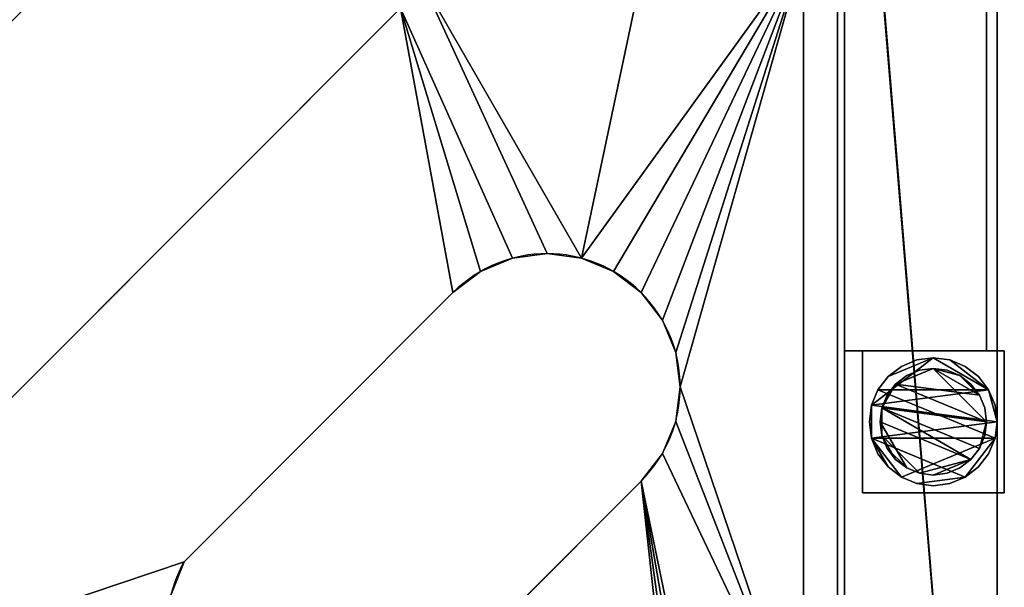
# Model space of a CAD drawing. Units: millimetres. Extents: x -52 to 2132, y -810 to 310.
# Drawn here: x 1855 to 2132, y -588 to -429 of the extents above; entities that cross this region are included whole.
import ezdxf

# ---------------------------------------------------------------- set-up
doc = ezdxf.new("R2010")
doc.units = ezdxf.units.MM
for name, color, linetype in [('IQ_200_2D', 1, 'Continuous'), ('IQ_200_3D', 1, 'Continuous'), ('IQ_204_2D', 7, 'Continuous')]:
    doc.layers.add(name, color=color, linetype=linetype)

msp = doc.modelspace()

# ---------------------------------------------------------------- linework, layer by layer
at = {"layer": 'IQ_200_2D'}
msp.add_line((2130, -810), (2130, 310), dxfattribs=at)
at = {"layer": 'IQ_204_2D'}
for p, q in [((2085, -765), (2085, 265)), ((2075.38, -409.22), (2075.38, -634.22)), ((1758.09, -629.2), (1961.92, -425.37)), ((1976.67, -505.41), (1900.89, -581.19)), ((1953.92, -634.22), (2029.7, -558.44))]:
    msp.add_line(p, q, dxfattribs=at)
for centre, radius, start, end in [((2003.18, -531.92), 37.5, 315, 135), ((1934.89, -600.22), 38.97, 150.7648, 299.2352)]:
    msp.add_arc(centre, radius, start, end, dxfattribs=at)

# ---------------------------------------------------------------- meshes
at = {"layer": 'IQ_200_3D'}
mesh = msp.add_polyface(dxfattribs=at)
corners = [(0, -810, 910), (0, -265, 910), (45, -265, 910), (45, -765, 910), (2085, -765, 910), (2085, 265, 910), (0, 265, 910), (0, 310, 910), (2130, 310, 910), (2130, -810, 910)]
mesh.append_faces([[corners[k] for k in face] for face in [(3, 0, 9, 4), (8, 5, 4, 9)]], dxfattribs={"vtx0": -1, "vtx2": -1})
mesh.append_faces([[corners[k] for k in face] for face in [(2, 1, 0, 3)]], dxfattribs={"vtx2": -1})
mesh.append_faces([[corners[k] for k in face] for face in [(8, 7, 6, 5)]], dxfattribs={"vtx3": -1})
mesh = msp.add_polyface(dxfattribs=at)
corners = [(0, -810, 850.09), (2130, -810, 850.09), (2130, 310, 850.09), (0, 310, 850.09), (0, 265, 850.09), (0.98, 265, 850.09), (0.98, 266.25, 850.09), (2085, 266.25, 850.09), (2085, 265, 850.09), (2085, -265, 850.09), (2085, -267.47, 850.09), (2.98, -267.47, 850.09), (2.98, -265, 850.09), (0, -265, 850.09), (2085, -765, 850.09), (45, -765, 850.09), (45, -330.12, 850.09), (2085, -330.12, 850.09)]
mesh.append_faces([[corners[k] for k in face] for face in [(9, 1, 10)]], dxfattribs={"vtx0": -1, "vtx1": -1})
mesh.append_faces([[corners[k] for k in face] for face in [(10, 1, 14, 17)]], dxfattribs={"vtx0": -1, "vtx1": -1, "vtx3": -1})
mesh.append_faces([[corners[k] for k in face] for face in [(1, 9, 8, 2), (0, 16, 15)]], dxfattribs={"vtx0": -1, "vtx2": -1})
mesh.append_faces([[corners[k] for k in face] for face in [(7, 6, 3)]], dxfattribs={"vtx1": -1, "vtx2": -1})
mesh.append_faces([[corners[k] for k in face] for face in [(0, 13, 11, 16)]], dxfattribs={"vtx1": -1, "vtx2": -1, "vtx3": -1})
mesh.append_faces([[corners[k] for k in face] for face in [(3, 2, 8, 7), (17, 16, 11, 10), (1, 0, 15, 14)]], dxfattribs={"vtx1": -1, "vtx3": -1})
mesh.append_faces([[corners[k] for k in face] for face in [(5, 4, 3, 6), (13, 12, 11)]], dxfattribs={"vtx2": -1})
mesh = msp.add_polyface(dxfattribs=at)
corners = [(2130, 310, 910), (2130, 310, 850.09), (2130, -810, 850.09), (2130, -810, 910)]
mesh.append_faces([[corners[k] for k in face] for face in [(3, 2, 1, 0)]])
mesh = msp.add_polyface(dxfattribs=at)
corners = [(2085, 265, 910), (2085, -765, 910), (2085, -765, 850.09), (2085, -330.12, 850.09), (2085, -330.12, 888.51), (2085, -265, 888.51), (2085, -265, 850.09), (2085, 265, 850.09)]
mesh.append_faces([[corners[k] for k in face] for face in [(0, 5, 4, 1)]], dxfattribs={"vtx0": -1, "vtx2": -1})
mesh.append_faces([[corners[k] for k in face] for face in [(6, 5, 0, 7)]], dxfattribs={"vtx1": -1})
mesh.append_faces([[corners[k] for k in face] for face in [(3, 2, 1, 4)]], dxfattribs={"vtx2": -1})
mesh = msp.add_polyface(dxfattribs=at)
corners = [(2127, -521.74, 270), (2087, -521.74, 270), (2087, 266.25, 270), (2127, 266.25, 270)]
mesh.append_faces([[corners[k] for k in face] for face in [(3, 2, 1, 0)]])
mesh = msp.add_polyface(dxfattribs=at)
corners = [(2087, 266.25, 240), (2087, -521.74, 240), (2127, -521.74, 240), (2127, 266.25, 240)]
mesh.append_faces([[corners[k] for k in face] for face in [(3, 2, 1, 0)]])
mesh = msp.add_polyface(dxfattribs=at)
corners = [(2087, -521.74, 270), (2087, -521.74, 240), (2087, 266.25, 240), (2087, 266.25, 270)]
mesh.append_faces([[corners[k] for k in face] for face in [(3, 2, 1, 0)]])
mesh = msp.add_polyface(dxfattribs=at)
corners = [(2127, 266.25, 270), (2127, 266.25, 240), (2127, -521.74, 240), (2127, -521.74, 270)]
mesh.append_faces([[corners[k] for k in face] for face in [(3, 2, 1, 0)]])
mesh = msp.add_polyface(dxfattribs=at)
corners = [(42.98, -777.81, 782.05), (2085, -777.81, 782.05), (2085, -267.47, 747.06), (42.98, -267.47, 747.06)]
mesh.append_faces([[corners[k] for k in face] for face in [(3, 2, 1, 0)]])
mesh = msp.add_polyface(dxfattribs=at)
corners = [(2085, -777.81, 782.05), (2085, -777.81, 850.09), (2085, -774.81, 850.09), (2085, -774.81, 784.85), (2085, -270.47, 750.28), (2085, -270.47, 850.09), (2085, -267.47, 850.09), (2085, -267.47, 747.06)]
mesh.append_faces([[corners[k] for k in face] for face in [(3, 0, 7, 4)]], dxfattribs={"vtx0": -1, "vtx2": -1})
mesh.append_faces([[corners[k] for k in face] for face in [(5, 4, 7, 6)]], dxfattribs={"vtx1": -1})
mesh.append_faces([[corners[k] for k in face] for face in [(2, 1, 0, 3)]], dxfattribs={"vtx2": -1})
mesh = msp.add_polyface(dxfattribs=at)
corners = [(2085, -267.47, 747.06), (2085, -267.47, 850.09), (2085, -777.81, 850.09), (2085, -777.81, 782.05)]
mesh.append_faces([[corners[k] for k in face] for face in [(3, 2, 1, 0)]])
mesh = msp.add_polyface(dxfattribs=at)
corners = [(2087, -267.47, 747.06), (2085, -267.47, 747.06), (2085, -777.81, 782.05), (2087, -777.81, 782.05)]
mesh.append_faces([[corners[k] for k in face] for face in [(3, 2, 1, 0)]])
mesh = msp.add_polyface(dxfattribs=at)
corners = [(2087, -777.81, 850.09), (2085, -777.81, 850.09), (2085, -267.47, 850.09), (2087, -267.47, 850.09)]
mesh.append_faces([[corners[k] for k in face] for face in [(3, 2, 1, 0)]])
mesh = msp.add_polyface(dxfattribs=at)
corners = [(2087, -777.81, 850.09), (2087, -267.47, 850.09), (2087, -267.47, 747.06), (2087, -777.81, 782.05)]
mesh.append_faces([[corners[k] for k in face] for face in [(3, 2, 1, 0)]])
mesh = msp.add_polyface(dxfattribs=at)
corners = [(42.98, -270.47, 750.28), (2085, -270.47, 750.28), (2085, -774.81, 784.85), (42.98, -774.81, 784.85)]
mesh.append_faces([[corners[k] for k in face] for face in [(3, 2, 1, 0)]])
mesh = msp.add_polyface(dxfattribs=at)
corners = [(2035.38, -389.22, 845.5), (2055.38, -389.22, 845.5), (2060.56, -389.9, 845.5), (2065.38, -391.9, 845.5), (2069.53, -395.08, 845.5), (2072.7, -399.22, 845.5), (2074.7, -404.04, 845.5), (2075.38, -409.22, 845.5), (2075.38, -634.22, 845.5), (2045.38, -634.22, 845.5), (2042.79, -634.56, 845.5), (2040.38, -635.56, 845.5), (2038.31, -637.15, 845.5), (2036.72, -639.22, 845.5), (2035.72, -641.63, 845.5), (2035.38, -644.22, 845.5), (2035.38, -654.22, 845.5), (1640.38, -654.22, 845.5), (1640.38, -649.22, 845.5), (1639.87, -645.34, 845.5), (1638.37, -641.72, 845.5), (1635.99, -638.61, 845.5), (1632.88, -636.23, 845.5), (1629.27, -634.73, 845.5), (1625.38, -634.22, 845.5), (1595.38, -634.22, 845.5), (1595.38, -404.22, 845.5), (1595.89, -400.34, 845.5), (1597.39, -396.72, 845.5), (1599.78, -393.61, 845.5), (1602.88, -391.23, 845.5), (1606.5, -389.73, 845.5), (1610.38, -389.22, 845.5), (1640.38, -389.22, 845.5), (1640.38, -339.22, 845.5), (2035.38, -339.22, 845.5), (1953.92, -634.22, 845.5), (2029.7, -558.44, 845.5), (2035.66, -550.67, 845.5), (2039.41, -541.63, 845.5), (2040.68, -531.92, 845.5), (2039.41, -522.22, 845.5), (2035.66, -513.17, 845.5), (2029.7, -505.41, 845.5), (2021.93, -499.45, 845.5), (2012.89, -495.7, 845.5), (2003.18, -494.42, 845.5), (1993.48, -495.7, 845.5), (1984.43, -499.45, 845.5), (1976.67, -505.41, 845.5), (1900.89, -581.19, 845.5), (1897.15, -590.54, 845.5), (1895.92, -600.53, 845.5), (1897.31, -610.5, 845.5), (1901.2, -619.79, 845.5), (1907.34, -627.77, 845.5), (1915.32, -633.91, 845.5), (1924.6, -637.8, 845.5), (1934.58, -639.18, 845.5), (1944.57, -637.96, 845.5), (1758.09, -629.2, 845.5), (1961.92, -425.37, 845.5), (1967.88, -417.6, 845.5), (1971.63, -408.56, 845.5), (1972.9, -398.85, 845.5), (1971.63, -389.15, 845.5), (1967.88, -380.1, 845.5), (1961.92, -372.34, 845.5), (1954.15, -366.38, 845.5), (1945.11, -362.63, 845.5), (1935.4, -361.35, 845.5), (1925.7, -362.63, 845.5), (1916.65, -366.38, 845.5), (1908.89, -372.34, 845.5), (1698.32, -582.9, 845.5), (1695.61, -591.87, 845.5), (1695.12, -601.23, 845.5), (1696.88, -610.43, 845.5), (1700.78, -618.95, 845.5), (1706.6, -626.29, 845.5), (1714.01, -632.02, 845.5), (1722.57, -635.83, 845.5), (1731.8, -637.48, 845.5), (1741.15, -636.88, 845.5), (1750.09, -634.06, 845.5), (1695.94, -494.32, 845.5), (1771.72, -418.54, 845.5), (1777.68, -410.77, 845.5), (1781.42, -401.73, 845.5), (1782.7, -392.02, 845.5), (1781.42, -382.32, 845.5), (1777.68, -373.27, 845.5), (1771.72, -365.5, 845.5), (1763.95, -359.55, 845.5), (1754.91, -355.8, 845.5), (1745.2, -354.52, 845.5), (1735.5, -355.8, 845.5), (1726.45, -359.55, 845.5), (1718.69, -365.5, 845.5), (1642.9, -441.29, 845.5), (1639.16, -450.63, 845.5), (1637.94, -460.63, 845.5), (1639.32, -470.6, 845.5), (1643.21, -479.89, 845.5), (1649.35, -487.87, 845.5), (1657.33, -494.01, 845.5), (1666.62, -497.9, 845.5), (1676.59, -499.28, 845.5), (1686.59, -498.06, 845.5)]
mesh.append_faces([[corners[k] for k in face] for face in [(95, 34, 96), (90, 73, 91), (91, 73, 92), (103, 25, 104), (106, 74, 107), (85, 74, 86), (69, 35, 70), (64, 0, 65), (66, 35, 67), (45, 62, 46), (48, 61, 49), (51, 60, 52), (14, 36, 15), (10, 37, 11), (11, 37, 12), (42, 7, 43), (57, 83, 58)]], dxfattribs={"vtx0": -1, "vtx1": -1})
mesh.append_faces([[corners[k] for k in face] for face in [(26, 99, 33, 32), (35, 94, 71, 70), (45, 0, 63, 62)]], dxfattribs={"vtx0": -1, "vtx1": -1, "vtx3": -1})
mesh.append_faces([[corners[k] for k in face] for face in [(26, 100, 99), (25, 102, 101, 26), (26, 101, 100), (34, 98, 97), (34, 97, 96), (34, 95, 94, 35), (73, 90, 89), (73, 88, 87), (104, 25, 24, 105), (74, 24, 23, 75), (74, 108, 107), (17, 81, 80), (55, 60, 84, 56), (56, 84, 83, 57), (17, 82, 81), (73, 89, 88), (35, 69, 68), (35, 68, 67), (49, 61, 60, 50), (35, 66, 65, 0), (0, 64, 63), (60, 53, 52), (60, 55, 54), (16, 59, 58), (15, 36, 59, 16), (60, 54, 53), (7, 42, 41), (8, 40, 39), (37, 10, 9)]], dxfattribs={"vtx0": -1, "vtx2": -1})
mesh.append_faces([[corners[k] for k in face] for face in [(58, 83, 82, 17), (0, 45, 44, 7)]], dxfattribs={"vtx0": -1, "vtx2": -1, "vtx3": -1})
mesh.append_faces([[corners[k] for k in face] for face in [(32, 31, 26), (103, 102, 25), (20, 19, 78), (85, 108, 74), (48, 47, 61), (44, 43, 7), (51, 50, 60), (17, 16, 58), (39, 38, 8), (14, 13, 36)]], dxfattribs={"vtx1": -1, "vtx2": -1})
mesh.append_faces([[corners[k] for k in face] for face in [(106, 105, 24, 74)]], dxfattribs={"vtx1": -1, "vtx2": -1, "vtx3": -1})
mesh.append_faces([[corners[k] for k in face] for face in [(34, 33, 99, 98), (73, 72, 93, 92), (72, 71, 94, 93), (74, 73, 87, 86), (76, 75, 23, 22), (77, 76, 22, 21), (80, 79, 18, 17), (79, 78, 19, 18), (78, 77, 21, 20), (47, 46, 62, 61), (13, 12, 37, 36), (9, 8, 38, 37), (8, 7, 41, 40)]], dxfattribs={"vtx1": -1, "vtx3": -1})
mesh.append_faces([[corners[k] for k in face] for face in [(6, 5, 4, 7)]], dxfattribs={"vtx2": -1})
mesh.append_faces([[corners[k] for k in face] for face in [(31, 30, 29, 26), (2, 1, 0, 7), (4, 3, 2, 7)]], dxfattribs={"vtx2": -1, "vtx3": -1})
mesh.append_faces([[corners[k] for k in face] for face in [(29, 28, 27, 26)]], dxfattribs={"vtx3": -1})
mesh = msp.add_polyface(dxfattribs=at)
corners = [(2035.38, -389.22, 842.5), (2035.38, -339.22, 842.5), (1640.38, -339.22, 842.5), (1640.38, -389.22, 842.5), (1610.38, -389.22, 842.5), (1606.5, -389.73, 842.5), (1602.88, -391.23, 842.5), (1599.78, -393.61, 842.5), (1597.39, -396.72, 842.5), (1595.89, -400.34, 842.5), (1595.38, -404.22, 842.5), (1595.38, -634.22, 842.5), (1625.38, -634.22, 842.5), (1629.27, -634.73, 842.5), (1632.88, -636.23, 842.5), (1635.99, -638.61, 842.5), (1638.37, -641.72, 842.5), (1639.87, -645.34, 842.5), (1640.38, -649.22, 842.5), (1640.38, -654.22, 842.5), (2035.38, -654.22, 842.5), (2035.38, -644.22, 842.5), (2035.72, -641.63, 842.5), (2036.72, -639.22, 842.5), (2038.31, -637.15, 842.5), (2040.38, -635.56, 842.5), (2042.79, -634.56, 842.5), (2045.38, -634.22, 842.5), (2075.38, -634.22, 842.5), (2075.38, -409.22, 842.5), (2074.7, -404.04, 842.5), (2072.7, -399.22, 842.5), (2069.53, -395.08, 842.5), (2065.38, -391.9, 842.5), (2060.56, -389.9, 842.5), (2055.38, -389.22, 842.5), (1953.92, -634.22, 842.5), (1944.57, -637.96, 842.5), (1934.58, -639.18, 842.5), (1924.6, -637.8, 842.5), (1915.32, -633.91, 842.5), (1907.34, -627.77, 842.5), (1901.2, -619.79, 842.5), (1897.31, -610.5, 842.5), (1895.92, -600.53, 842.5), (1897.15, -590.54, 842.5), (1900.89, -581.19, 842.5), (1976.67, -505.41, 842.5), (1984.43, -499.45, 842.5), (1993.48, -495.7, 842.5), (2003.18, -494.42, 842.5), (2012.89, -495.7, 842.5), (2021.93, -499.45, 842.5), (2029.7, -505.41, 842.5), (2035.66, -513.17, 842.5), (2039.41, -522.22, 842.5), (2040.68, -531.92, 842.5), (2039.41, -541.63, 842.5), (2035.66, -550.67, 842.5), (2029.7, -558.44, 842.5), (1758.09, -629.2, 842.5), (1750.09, -634.06, 842.5), (1741.15, -636.88, 842.5), (1731.8, -637.48, 842.5), (1722.57, -635.83, 842.5), (1714.01, -632.02, 842.5), (1706.6, -626.29, 842.5), (1700.78, -618.95, 842.5), (1696.88, -610.43, 842.5), (1695.12, -601.23, 842.5), (1695.61, -591.87, 842.5), (1698.32, -582.9, 842.5), (1908.89, -372.34, 842.5), (1916.65, -366.38, 842.5), (1925.7, -362.63, 842.5), (1935.4, -361.35, 842.5), (1945.11, -362.63, 842.5), (1954.15, -366.38, 842.5), (1961.92, -372.34, 842.5), (1967.88, -380.1, 842.5), (1971.63, -389.15, 842.5), (1972.9, -398.85, 842.5), (1971.63, -408.56, 842.5), (1967.88, -417.6, 842.5), (1961.92, -425.37, 842.5), (1695.94, -494.32, 842.5), (1686.59, -498.06, 842.5), (1676.59, -499.28, 842.5), (1666.62, -497.9, 842.5), (1657.33, -494.01, 842.5), (1649.35, -487.87, 842.5), (1643.21, -479.89, 842.5), (1639.32, -470.6, 842.5), (1637.94, -460.63, 842.5), (1639.16, -450.63, 842.5), (1642.9, -441.29, 842.5), (1718.69, -365.5, 842.5), (1726.45, -359.55, 842.5), (1735.5, -355.8, 842.5), (1745.2, -354.52, 842.5), (1754.91, -355.8, 842.5), (1763.95, -359.55, 842.5), (1771.72, -365.5, 842.5), (1777.68, -373.27, 842.5), (1781.42, -382.32, 842.5), (1782.7, -392.02, 842.5), (1781.42, -401.73, 842.5), (1777.68, -410.77, 842.5), (1771.72, -418.54, 842.5)]
mesh.append_faces([[corners[k] for k in face] for face in [(75, 1, 76), (81, 0, 82), (57, 28, 58), (55, 29, 56), (21, 36, 22), (19, 38, 20), (41, 60, 42), (53, 29, 54), (98, 2, 99), (105, 72, 106), (106, 72, 107), (85, 71, 86), (64, 19, 65), (87, 71, 88), (12, 70, 13), (103, 72, 104)]], dxfattribs={"vtx0": -1, "vtx1": -1})
mesh.append_faces([[corners[k] for k in face] for face in [(29, 51, 83, 0)]], dxfattribs={"vtx0": -1, "vtx1": -1, "vtx2": -1, "vtx3": -1})
mesh.append_faces([[corners[k] for k in face] for face in [(38, 19, 63, 62)]], dxfattribs={"vtx0": -1, "vtx1": -1, "vtx3": -1})
mesh.append_faces([[corners[k] for k in face] for face in [(29, 52, 51), (83, 50, 49, 84), (1, 78, 77), (1, 77, 76), (100, 74, 73, 101), (0, 81, 80), (84, 48, 47), (1, 79, 78), (58, 28, 27, 59), (29, 55, 54), (59, 27, 26), (59, 24, 23, 36), (36, 23, 22), (59, 25, 24), (60, 43, 42), (20, 38, 37), (60, 41, 40), (60, 40, 39, 61), (61, 39, 38, 62), (71, 108, 107, 72), (2, 98, 97), (2, 97, 96), (71, 85, 108), (73, 102, 101), (2, 96, 95, 3), (10, 5, 4), (10, 92, 91, 11), (10, 94, 93), (60, 45, 44), (13, 70, 69, 14), (14, 69, 68, 15), (15, 68, 67, 16), (18, 66, 65, 19), (19, 64, 63), (17, 67, 66, 18), (60, 44, 43), (11, 91, 90)]], dxfattribs={"vtx0": -1, "vtx2": -1})
mesh.append_faces([[corners[k] for k in face] for face in [(1, 75, 74, 100), (10, 4, 3, 95), (89, 71, 70, 12)]], dxfattribs={"vtx0": -1, "vtx2": -1, "vtx3": -1})
mesh.append_faces([[corners[k] for k in face] for face in [(51, 50, 83), (53, 52, 29), (83, 82, 0), (49, 48, 84), (26, 25, 59), (46, 45, 60), (105, 104, 72), (95, 94, 10), (93, 92, 10), (89, 88, 71), (17, 16, 67), (87, 86, 71)]], dxfattribs={"vtx1": -1, "vtx2": -1})
mesh.append_faces([[corners[k] for k in face] for face in [(80, 79, 1, 0), (103, 102, 73, 72), (29, 28, 57, 56), (60, 84, 47, 46), (21, 20, 37, 36), (2, 1, 100, 99), (12, 11, 90, 89)]], dxfattribs={"vtx1": -1, "vtx3": -1})
mesh.append_faces([[corners[k] for k in face] for face in [(9, 8, 7, 10)]], dxfattribs={"vtx2": -1})
mesh.append_faces([[corners[k] for k in face] for face in [(34, 33, 32, 29), (0, 35, 34, 29), (7, 6, 5, 10)]], dxfattribs={"vtx2": -1, "vtx3": -1})
mesh.append_faces([[corners[k] for k in face] for face in [(32, 31, 30, 29)]], dxfattribs={"vtx3": -1})
mesh = msp.add_polyface(dxfattribs=at)
corners = [(1908.89, -372.34, 845.5), (1908.89, -372.34, 842.5), (1698.32, -582.9, 842.5), (1698.32, -582.9, 845.5)]
mesh.append_faces([[corners[k] for k in face] for face in [(3, 2, 1, 0)]])
mesh = msp.add_polyface(dxfattribs=at)
corners = [(2075.38, -409.22, 845.5), (2075.38, -409.22, 842.5), (2075.38, -634.22, 842.5), (2075.38, -634.22, 845.5)]
mesh.append_faces([[corners[k] for k in face] for face in [(3, 2, 1, 0)]])
mesh = msp.add_polyface(dxfattribs=at)
corners = [(1758.09, -629.2, 845.5), (1758.09, -629.2, 842.5), (1961.92, -425.37, 842.5), (1961.92, -425.37, 845.5)]
mesh.append_faces([[corners[k] for k in face] for face in [(3, 2, 1, 0)]])
mesh = msp.add_polyface(dxfattribs=at)
corners = [(1976.67, -505.41, 845.5), (1984.43, -499.45, 845.5), (1993.48, -495.7, 845.5), (2003.18, -494.42, 845.5), (2012.89, -495.7, 845.5), (2021.93, -499.45, 845.5), (2029.7, -505.41, 845.5), (2035.66, -513.17, 845.5), (2039.41, -522.22, 845.5), (2040.68, -531.92, 845.5), (2039.41, -541.63, 845.5), (2035.66, -550.67, 845.5), (2029.7, -558.44, 845.5), (2029.7, -558.44, 842.5), (2035.66, -550.67, 842.5), (2039.41, -541.63, 842.5), (2040.68, -531.92, 842.5), (2039.41, -522.22, 842.5), (2035.66, -513.17, 842.5), (2029.7, -505.41, 842.5), (2021.93, -499.45, 842.5), (2012.89, -495.7, 842.5), (2003.18, -494.42, 842.5), (1993.48, -495.7, 842.5), (1984.43, -499.45, 842.5), (1976.67, -505.41, 842.5)]
mesh.append_faces([[corners[k] for k in face] for face in [(25, 24, 1, 0)]], dxfattribs={"vtx1": -1})
mesh.append_faces([[corners[k] for k in face] for face in [(15, 14, 11, 10), (17, 16, 9, 8), (16, 15, 10, 9), (18, 17, 8, 7), (7, 6, 19, 18), (21, 20, 5, 4), (22, 21, 4, 3), (24, 23, 2, 1), (23, 22, 3, 2), (6, 5, 20, 19)]], dxfattribs={"vtx1": -1, "vtx3": -1})
mesh.append_faces([[corners[k] for k in face] for face in [(14, 13, 12, 11)]], dxfattribs={"vtx3": -1})
mesh = msp.add_polyface(dxfattribs=at)
corners = [(1976.67, -505.41, 845.5), (1976.67, -505.41, 842.5), (1900.89, -581.19, 842.5), (1900.89, -581.19, 845.5)]
mesh.append_faces([[corners[k] for k in face] for face in [(3, 2, 1, 0)]])
mesh = msp.add_polyface(dxfattribs=at)
corners = [(2127, -521.74, 270), (2127, -521.74, 240), (2087, -521.74, 240), (2087, -521.74, 270)]
mesh.append_faces([[corners[k] for k in face] for face in [(3, 2, 1, 0)]])
mesh = msp.add_polyface(dxfattribs=at)
corners = [(2132, -521.74, 850.09), (2132, -561.74, 850.09), (2092, -561.74, 850.09), (2092, -521.74, 850.09)]
mesh.append_faces([[corners[k] for k in face] for face in [(3, 2, 1, 0)]])
mesh = msp.add_polyface(dxfattribs=at)
corners = [(2092, -561.74, 75), (2132, -561.74, 75), (2132, -521.74, 75), (2092, -521.74, 75)]
mesh.append_faces([[corners[k] for k in face] for face in [(3, 2, 1, 0)]])
mesh = msp.add_polyface(dxfattribs=at)
corners = [(2092, -521.74, 850.09), (2092, -521.74, 75), (2132, -521.74, 75), (2132, -521.74, 850.09)]
mesh.append_faces([[corners[k] for k in face] for face in [(3, 2, 1, 0)]])
mesh = msp.add_polyface(dxfattribs=at)
corners = [(2092, -561.74, 850.09), (2092, -561.74, 75), (2092, -521.74, 75), (2092, -521.74, 850.09)]
mesh.append_faces([[corners[k] for k in face] for face in [(3, 2, 1, 0)]])
mesh = msp.add_polyface(dxfattribs=at)
corners = [(2130, -541.74, 5), (2129.39, -546.4, 5), (2127.59, -550.74, 5), (2124.73, -554.47, 5), (2121, -557.33, 5), (2116.66, -559.12, 5), (2112, -559.74, 5), (2107.34, -559.12, 5), (2103, -557.33, 5), (2099.27, -554.47, 5), (2096.41, -550.74, 5), (2094.61, -546.4, 5), (2094, -541.74, 5), (2094.61, -537.08, 5), (2096.41, -532.74, 5), (2099.27, -529.01, 5), (2103, -526.15, 5), (2107.34, -524.35, 5), (2112, -523.74, 5), (2116.66, -524.35, 5), (2121, -526.15, 5), (2124.73, -529.01, 5), (2127.59, -532.74, 5), (2129.39, -537.08, 5)]
mesh.append_faces([[corners[k] for k in face] for face in [(1, 4, 3, 2), (15, 18, 17, 16)]], dxfattribs={"vtx0": -1})
mesh.append_faces([[corners[k] for k in face] for face in [(11, 8, 7, 4), (4, 1, 0, 11), (22, 19, 18, 13)]], dxfattribs={"vtx0": -1, "vtx2": -1, "vtx3": -1})
mesh.append_faces([[corners[k] for k in face] for face in [(18, 15, 14, 13), (13, 0, 23, 22)]], dxfattribs={"vtx0": -1, "vtx3": -1})
mesh.append_faces([[corners[k] for k in face] for face in [(10, 9, 8, 11)]], dxfattribs={"vtx2": -1})
mesh.append_faces([[corners[k] for k in face] for face in [(13, 12, 11, 0)]], dxfattribs={"vtx2": -1, "vtx3": -1})
mesh.append_faces([[corners[k] for k in face] for face in [(7, 6, 5, 4), (22, 21, 20, 19)]], dxfattribs={"vtx3": -1})
mesh = msp.add_polyface(dxfattribs=at)
corners = [(2130, -541.74, 0), (2129.39, -537.08, 0), (2127.59, -532.74, 0), (2124.73, -529.01, 0), (2121, -526.15, 0), (2116.66, -524.35, 0), (2112, -523.74, 0), (2107.34, -524.35, 0), (2103, -526.15, 0), (2099.27, -529.01, 0), (2096.41, -532.74, 0), (2094.61, -537.08, 0), (2094, -541.74, 0), (2094.61, -546.4, 0), (2096.41, -550.74, 0), (2099.27, -554.47, 0), (2103, -557.33, 0), (2107.34, -559.12, 0), (2112, -559.74, 0), (2116.66, -559.12, 0), (2121, -557.33, 0), (2124.73, -554.47, 0), (2127.59, -550.74, 0), (2129.39, -546.4, 0)]
mesh.append_faces([[corners[k] for k in face] for face in [(2, 5, 4, 3), (17, 20, 19, 18)]], dxfattribs={"vtx0": -1})
mesh.append_faces([[corners[k] for k in face] for face in [(15, 13, 23, 16)]], dxfattribs={"vtx0": -1, "vtx1": -1, "vtx2": -1})
mesh.append_faces([[corners[k] for k in face] for face in [(6, 2, 10, 9)]], dxfattribs={"vtx0": -1, "vtx1": -1, "vtx3": -1})
mesh.append_faces([[corners[k] for k in face] for face in [(13, 11, 10, 23), (20, 17, 16, 23)]], dxfattribs={"vtx0": -1, "vtx2": -1, "vtx3": -1})
mesh.append_faces([[corners[k] for k in face] for face in [(1, 0, 2), (14, 13, 15), (12, 11, 13)]], dxfattribs={"vtx1": -1})
mesh.append_faces([[corners[k] for k in face] for face in [(6, 5, 2)]], dxfattribs={"vtx1": -1, "vtx2": -1})
mesh.append_faces([[corners[k] for k in face] for face in [(0, 23, 10, 2)]], dxfattribs={"vtx1": -1, "vtx2": -1, "vtx3": -1})
mesh.append_faces([[corners[k] for k in face] for face in [(9, 8, 7, 6), (23, 22, 21, 20)]], dxfattribs={"vtx3": -1})
mesh = msp.add_polyface(dxfattribs=at)
corners = [(2130, -541.74, 5), (2129.39, -537.08, 5), (2127.59, -532.74, 5), (2124.73, -529.01, 5), (2121, -526.15, 5), (2116.66, -524.35, 5), (2112, -523.74, 5), (2107.34, -524.35, 5), (2103, -526.15, 5), (2099.27, -529.01, 5), (2096.41, -532.74, 5), (2094.61, -537.08, 5), (2094, -541.74, 5), (2094, -541.74, 0), (2094.61, -537.08, 0), (2096.41, -532.74, 0), (2099.27, -529.01, 0), (2103, -526.15, 0), (2107.34, -524.35, 0), (2112, -523.74, 0), (2116.66, -524.35, 0), (2121, -526.15, 0), (2124.73, -529.01, 0), (2127.59, -532.74, 0), (2129.39, -537.08, 0), (2130, -541.74, 0)]
mesh.append_faces([[corners[k] for k in face] for face in [(12, 11, 14, 13), (25, 24, 1, 0)]], dxfattribs={"vtx1": -1})
mesh.append_faces([[corners[k] for k in face] for face in [(11, 10, 15, 14), (9, 8, 17, 16), (10, 9, 16, 15), (8, 7, 18, 17), (19, 18, 7, 6), (6, 5, 20, 19), (5, 4, 21, 20), (3, 2, 23, 22), (4, 3, 22, 21), (2, 1, 24, 23)]], dxfattribs={"vtx1": -1, "vtx3": -1})
mesh = msp.add_polyface(dxfattribs=at)
corners = [(2132, -521.74, 850.09), (2132, -521.74, 75), (2132, -561.74, 75), (2132, -561.74, 850.09)]
mesh.append_faces([[corners[k] for k in face] for face in [(3, 2, 1, 0)]])
mesh = msp.add_polyface(dxfattribs=at)
corners = [(2127, -541.74, 75), (2126.49, -545.62, 75), (2124.99, -549.24, 75), (2122.61, -552.34, 75), (2119.5, -554.73, 75), (2115.88, -556.23, 75), (2112, -556.74, 75), (2108.12, -556.23, 75), (2104.5, -554.73, 75), (2101.39, -552.34, 75), (2099.01, -549.24, 75), (2097.51, -545.62, 75), (2097, -541.74, 75), (2097.51, -537.86, 75), (2099.01, -534.24, 75), (2101.39, -531.13, 75), (2104.5, -528.75, 75), (2108.12, -527.25, 75), (2112, -526.74, 75), (2115.88, -527.25, 75), (2119.5, -528.75, 75), (2122.61, -531.13, 75), (2124.99, -534.24, 75), (2126.49, -537.86, 75)]
mesh.append_faces([[corners[k] for k in face] for face in [(3, 6, 5, 4), (18, 20, 19)]], dxfattribs={"vtx0": -1})
mesh.append_faces([[corners[k] for k in face] for face in [(10, 8, 12, 11), (6, 3, 7)]], dxfattribs={"vtx0": -1, "vtx1": -1})
mesh.append_faces([[corners[k] for k in face] for face in [(20, 18, 15, 22)]], dxfattribs={"vtx0": -1, "vtx1": -1, "vtx2": -1, "vtx3": -1})
mesh.append_faces([[corners[k] for k in face] for face in [(12, 3, 2, 13)]], dxfattribs={"vtx0": -1, "vtx2": -1})
mesh.append_faces([[corners[k] for k in face] for face in [(12, 8, 7, 3)]], dxfattribs={"vtx0": -1, "vtx2": -1, "vtx3": -1})
mesh.append_faces([[corners[k] for k in face] for face in [(13, 2, 1, 0), (0, 15, 14, 13), (15, 0, 23, 22)]], dxfattribs={"vtx0": -1, "vtx3": -1})
mesh.append_faces([[corners[k] for k in face] for face in [(9, 8, 10), (16, 15, 18, 17), (21, 20, 22)]], dxfattribs={"vtx1": -1})
mesh = msp.add_polyface(dxfattribs=at)
corners = [(2127, -541.74, 5), (2126.49, -537.86, 5), (2124.99, -534.24, 5), (2122.61, -531.13, 5), (2119.5, -528.75, 5), (2115.88, -527.25, 5), (2112, -526.74, 5), (2108.12, -527.25, 5), (2104.5, -528.75, 5), (2101.39, -531.13, 5), (2099.01, -534.24, 5), (2097.51, -537.86, 5), (2097, -541.74, 5), (2097.51, -545.62, 5), (2099.01, -549.24, 5), (2101.39, -552.34, 5), (2104.5, -554.73, 5), (2108.12, -556.23, 5), (2112, -556.74, 5), (2115.88, -556.23, 5), (2119.5, -554.73, 5), (2122.61, -552.34, 5), (2124.99, -549.24, 5), (2126.49, -545.62, 5)]
mesh.append_faces([[corners[k] for k in face] for face in [(22, 0, 23), (11, 13, 12)]], dxfattribs={"vtx0": -1})
mesh.append_faces([[corners[k] for k in face] for face in [(15, 13, 17, 16), (17, 21, 18)]], dxfattribs={"vtx0": -1, "vtx1": -1})
mesh.append_faces([[corners[k] for k in face] for face in [(21, 11, 0, 22)]], dxfattribs={"vtx0": -1, "vtx1": -1, "vtx2": -1})
mesh.append_faces([[corners[k] for k in face] for face in [(11, 9, 6, 0), (17, 13, 11, 21)]], dxfattribs={"vtx0": -1, "vtx1": -1, "vtx2": -1, "vtx3": -1})
mesh.append_faces([[corners[k] for k in face] for face in [(2, 6, 5, 4), (6, 2, 1, 0)]], dxfattribs={"vtx0": -1, "vtx3": -1})
mesh.append_faces([[corners[k] for k in face] for face in [(3, 2, 4), (14, 13, 15)]], dxfattribs={"vtx1": -1})
mesh.append_faces([[corners[k] for k in face] for face in [(8, 7, 6, 9), (11, 10, 9)]], dxfattribs={"vtx2": -1})
mesh.append_faces([[corners[k] for k in face] for face in [(21, 20, 19, 18)]], dxfattribs={"vtx3": -1})
mesh = msp.add_polyface(dxfattribs=at)
corners = [(2127, -541.74, 75), (2126.49, -537.86, 75), (2124.99, -534.24, 75), (2122.61, -531.13, 75), (2119.5, -528.75, 75), (2115.88, -527.25, 75), (2112, -526.74, 75), (2108.12, -527.25, 75), (2104.5, -528.75, 75), (2101.39, -531.13, 75), (2099.01, -534.24, 75), (2097.51, -537.86, 75), (2097, -541.74, 75), (2097, -541.74, 5), (2097.51, -537.86, 5), (2099.01, -534.24, 5), (2101.39, -531.13, 5), (2104.5, -528.75, 5), (2108.12, -527.25, 5), (2112, -526.74, 5), (2115.88, -527.25, 5), (2119.5, -528.75, 5), (2122.61, -531.13, 5), (2124.99, -534.24, 5), (2126.49, -537.86, 5), (2127, -541.74, 5)]
mesh.append_faces([[corners[k] for k in face] for face in [(7, 18, 17, 8), (8, 17, 16, 9), (6, 19, 18, 7), (14, 11, 10, 15), (4, 21, 20, 5), (3, 22, 21, 4), (1, 24, 23, 2), (2, 23, 22, 3), (19, 6, 5, 20)]], dxfattribs={"vtx0": -1, "vtx2": -1})
mesh.append_faces([[corners[k] for k in face] for face in [(12, 11, 14, 13)]], dxfattribs={"vtx1": -1})
mesh.append_faces([[corners[k] for k in face] for face in [(16, 15, 10, 9)]], dxfattribs={"vtx1": -1, "vtx3": -1})
mesh.append_faces([[corners[k] for k in face] for face in [(0, 25, 24, 1)]], dxfattribs={"vtx2": -1})
mesh = msp.add_polyface(dxfattribs=at)
corners = [(2094, -541.74, 5), (2094.61, -546.4, 5), (2096.41, -550.74, 5), (2099.27, -554.47, 5), (2103, -557.33, 5), (2107.34, -559.12, 5), (2112, -559.74, 5), (2116.66, -559.12, 5), (2121, -557.33, 5), (2124.73, -554.47, 5), (2127.59, -550.74, 5), (2129.39, -546.4, 5), (2130, -541.74, 5), (2130, -541.74, 0), (2129.39, -546.4, 0), (2127.59, -550.74, 0), (2124.73, -554.47, 0), (2121, -557.33, 0), (2116.66, -559.12, 0), (2112, -559.74, 0), (2107.34, -559.12, 0), (2103, -557.33, 0), (2099.27, -554.47, 0), (2096.41, -550.74, 0), (2094.61, -546.4, 0), (2094, -541.74, 0)]
mesh.append_faces([[corners[k] for k in face] for face in [(12, 11, 14, 13), (25, 24, 1, 0)]], dxfattribs={"vtx1": -1})
mesh.append_faces([[corners[k] for k in face] for face in [(11, 10, 15, 14), (9, 8, 17, 16), (10, 9, 16, 15), (8, 7, 18, 17), (19, 18, 7, 6), (6, 5, 20, 19), (5, 4, 21, 20), (3, 2, 23, 22), (4, 3, 22, 21), (2, 1, 24, 23)]], dxfattribs={"vtx1": -1, "vtx3": -1})
mesh = msp.add_polyface(dxfattribs=at)
corners = [(2097, -541.74, 75), (2097.51, -545.62, 75), (2099.01, -549.24, 75), (2101.39, -552.34, 75), (2104.5, -554.73, 75), (2108.12, -556.23, 75), (2112, -556.74, 75), (2115.88, -556.23, 75), (2119.5, -554.73, 75), (2122.61, -552.34, 75), (2124.99, -549.24, 75), (2126.49, -545.62, 75), (2127, -541.74, 75), (2127, -541.74, 5), (2126.49, -545.62, 5), (2124.99, -549.24, 5), (2122.61, -552.34, 5), (2119.5, -554.73, 5), (2115.88, -556.23, 5), (2112, -556.74, 5), (2108.12, -556.23, 5), (2104.5, -554.73, 5), (2101.39, -552.34, 5), (2099.01, -549.24, 5), (2097.51, -545.62, 5), (2097, -541.74, 5)]
mesh.append_faces([[corners[k] for k in face] for face in [(11, 14, 13, 12)]], dxfattribs={"vtx0": -1})
mesh.append_faces([[corners[k] for k in face] for face in [(10, 15, 14, 11), (9, 16, 15, 10), (7, 18, 17, 8), (8, 17, 16, 9), (6, 19, 18, 7), (4, 21, 20, 5), (3, 22, 21, 4), (1, 24, 23, 2), (2, 23, 22, 3), (19, 6, 5, 20)]], dxfattribs={"vtx0": -1, "vtx2": -1})
mesh.append_faces([[corners[k] for k in face] for face in [(0, 25, 24, 1)]], dxfattribs={"vtx2": -1})
mesh = msp.add_polyface(dxfattribs=at)
corners = [(1953.92, -634.22, 845.5), (1953.92, -634.22, 842.5), (2029.7, -558.44, 842.5), (2029.7, -558.44, 845.5)]
mesh.append_faces([[corners[k] for k in face] for face in [(3, 2, 1, 0)]])
mesh = msp.add_polyface(dxfattribs=at)
corners = [(2132, -561.74, 850.09), (2132, -561.74, 75), (2092, -561.74, 75), (2092, -561.74, 850.09)]
mesh.append_faces([[corners[k] for k in face] for face in [(3, 2, 1, 0)]])
mesh = msp.add_polyface(dxfattribs=at)
corners = [(1953.92, -634.22, 845.5), (1944.57, -637.96, 845.5), (1934.58, -639.18, 845.5), (1924.6, -637.8, 845.5), (1915.32, -633.91, 845.5), (1907.34, -627.77, 845.5), (1901.2, -619.79, 845.5), (1897.31, -610.5, 845.5), (1895.92, -600.53, 845.5), (1897.15, -590.54, 845.5), (1900.89, -581.19, 845.5), (1900.89, -581.19, 842.5), (1897.15, -590.54, 842.5), (1895.92, -600.53, 842.5), (1897.31, -610.5, 842.5), (1901.2, -619.79, 842.5), (1907.34, -627.77, 842.5), (1915.32, -633.91, 842.5), (1924.6, -637.8, 842.5), (1934.58, -639.18, 842.5), (1944.57, -637.96, 842.5), (1953.92, -634.22, 842.5)]
mesh.append_faces([[corners[k] for k in face] for face in [(21, 20, 1, 0)]], dxfattribs={"vtx1": -1})
mesh.append_faces([[corners[k] for k in face] for face in [(14, 13, 8, 7), (13, 12, 9, 8), (15, 14, 7, 6), (6, 5, 16, 15), (18, 17, 4, 3), (20, 19, 2, 1), (19, 18, 3, 2), (5, 4, 17, 16)]], dxfattribs={"vtx1": -1, "vtx3": -1})
mesh.append_faces([[corners[k] for k in face] for face in [(12, 11, 10, 9)]], dxfattribs={"vtx3": -1})

doc.saveas('drawing.dxf')
